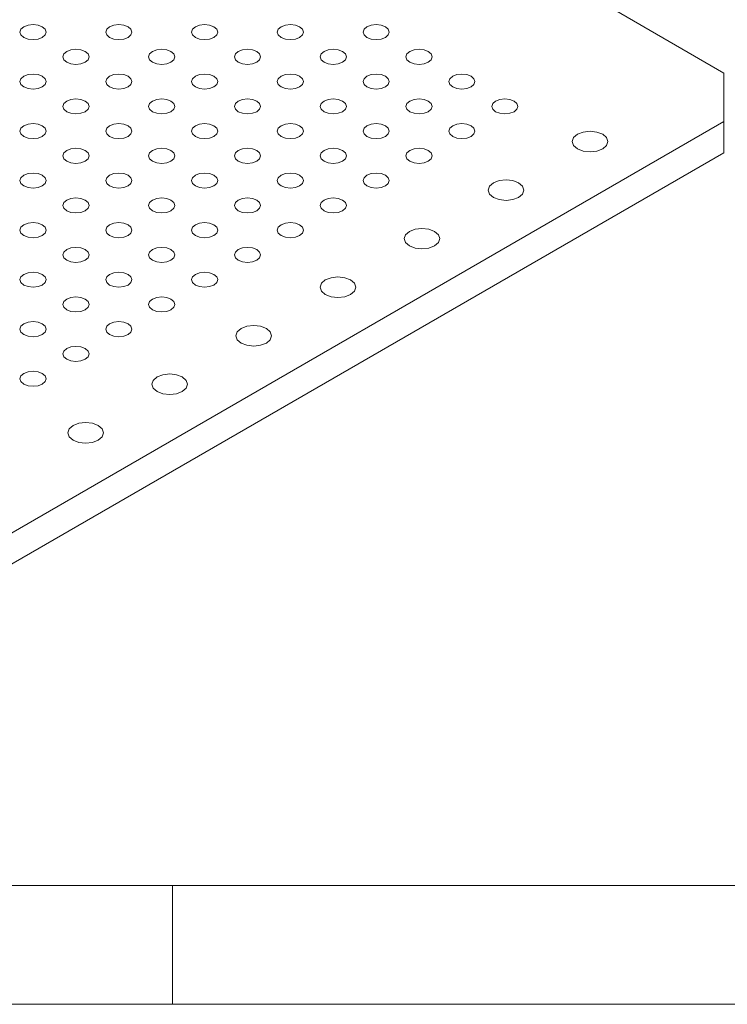
# Model space of a CAD drawing. Units: millimetres. Extents: x 5 to 292, y 5 to 205.
# Drawn here: x 92 to 122, y 5 to 46 of the extents above; entities that cross this region are included whole.
import ezdxf

# ---------------------------------------------------------------- set-up
doc = ezdxf.new("R2010")
doc.units = ezdxf.units.MM

msp = doc.modelspace()

# ---------------------------------------------------------------- linework, layer by layer
at = {"color": 7, "linetype": 'Continuous', "lineweight": 15}
for p, q in [((117.082, 46.803), (121.678, 44.149)), ((121.678, 42.108), (121.678, 44.149)), ((75.716, 15.575), (121.678, 42.108)), ((121.678, 40.802), (121.678, 42.108)), ((75.716, 14.269), (121.678, 40.802))]:
    msp.add_line(p, q, dxfattribs=at)
at = {"color": 7, "linetype": 'Continuous', "lineweight": 0}
for p, q in [((10, 10), (104.8, 10)), ((98.5, 10), (98.5, 5)), ((104.8, 10), (138.673, 10)), ((5, 5), (292, 5))]:
    msp.add_line(p, q, dxfattribs=at)
at = {"color": 7, "linetype": 'Continuous', "lineweight": 15, "flags": 128}
for points in [[(92.245, 45.649), (92.423, 45.581), (92.633, 45.556), (92.844, 45.581), (93.022, 45.649), (93.142, 45.752), (93.183, 45.874), (93.142, 45.995), (93.022, 46.098), (92.844, 46.167), (92.633, 46.191), (92.423, 46.167), (92.245, 46.098), (92.125, 45.995), (92.083, 45.874), (92.125, 45.752), (92.245, 45.649)], [(95.851, 45.649), (96.029, 45.581), (96.24, 45.556), (96.45, 45.581), (96.629, 45.649), (96.748, 45.752), (96.79, 45.874), (96.748, 45.995), (96.629, 46.098), (96.45, 46.167), (96.24, 46.191), (96.029, 46.167), (95.851, 46.098), (95.732, 45.995), (95.69, 45.874), (95.732, 45.752), (95.851, 45.649)], [(99.457, 45.649), (99.635, 45.581), (99.846, 45.556), (100.056, 45.581), (100.235, 45.649), (100.354, 45.752), (100.396, 45.874), (100.354, 45.995), (100.235, 46.098), (100.056, 46.167), (99.846, 46.191), (99.635, 46.167), (99.457, 46.098), (99.338, 45.995), (99.296, 45.874), (99.338, 45.752), (99.457, 45.649)], [(103.063, 45.649), (103.242, 45.581), (103.452, 45.556), (103.663, 45.581), (103.841, 45.649), (103.96, 45.752), (104.002, 45.874), (103.96, 45.995), (103.841, 46.098), (103.663, 46.167), (103.452, 46.191), (103.242, 46.167), (103.063, 46.098), (102.944, 45.995), (102.902, 45.874), (102.944, 45.752), (103.063, 45.649)], [(106.67, 45.649), (106.848, 45.581), (107.058, 45.556), (107.269, 45.581), (107.447, 45.649), (107.567, 45.752), (107.608, 45.874), (107.567, 45.995), (107.447, 46.098), (107.269, 46.167), (107.058, 46.191), (106.848, 46.167), (106.67, 46.098), (106.55, 45.995), (106.508, 45.874), (106.55, 45.752), (106.67, 45.649)], [(94.048, 44.609), (94.226, 44.54), (94.437, 44.516), (94.647, 44.54), (94.825, 44.609), (94.945, 44.712), (94.987, 44.833), (94.945, 44.955), (94.825, 45.058), (94.647, 45.126), (94.437, 45.151), (94.226, 45.126), (94.048, 45.058), (93.928, 44.955), (93.887, 44.833), (93.928, 44.712), (94.048, 44.609)], [(97.654, 44.609), (97.832, 44.54), (98.043, 44.516), (98.253, 44.54), (98.432, 44.609), (98.551, 44.712), (98.593, 44.833), (98.551, 44.955), (98.432, 45.058), (98.253, 45.126), (98.043, 45.151), (97.832, 45.126), (97.654, 45.058), (97.535, 44.955), (97.493, 44.833), (97.535, 44.712), (97.654, 44.609)], [(101.26, 44.609), (101.439, 44.54), (101.649, 44.516), (101.86, 44.54), (102.038, 44.609), (102.157, 44.712), (102.199, 44.833), (102.157, 44.955), (102.038, 45.058), (101.86, 45.126), (101.649, 45.151), (101.439, 45.126), (101.26, 45.058), (101.141, 44.955), (101.099, 44.833), (101.141, 44.712), (101.26, 44.609)], [(104.866, 44.609), (105.045, 44.54), (105.255, 44.516), (105.466, 44.54), (105.644, 44.609), (105.763, 44.712), (105.805, 44.833), (105.763, 44.955), (105.644, 45.058), (105.466, 45.126), (105.255, 45.151), (105.045, 45.126), (104.866, 45.058), (104.747, 44.955), (104.705, 44.833), (104.747, 44.712), (104.866, 44.609)], [(108.473, 44.609), (108.651, 44.54), (108.862, 44.516), (109.072, 44.54), (109.25, 44.609), (109.37, 44.712), (109.412, 44.833), (109.37, 44.955), (109.25, 45.058), (109.072, 45.126), (108.862, 45.151), (108.651, 45.126), (108.473, 45.058), (108.353, 44.955), (108.312, 44.833), (108.353, 44.712), (108.473, 44.609)], [(92.245, 43.568), (92.423, 43.499), (92.633, 43.475), (92.844, 43.499), (93.022, 43.568), (93.142, 43.671), (93.183, 43.792), (93.142, 43.914), (93.022, 44.017), (92.844, 44.085), (92.633, 44.11), (92.423, 44.085), (92.245, 44.017), (92.125, 43.914), (92.083, 43.792), (92.125, 43.671), (92.245, 43.568)], [(95.851, 43.568), (96.029, 43.499), (96.24, 43.475), (96.45, 43.499), (96.629, 43.568), (96.748, 43.671), (96.79, 43.792), (96.748, 43.914), (96.629, 44.017), (96.45, 44.085), (96.24, 44.11), (96.029, 44.085), (95.851, 44.017), (95.732, 43.914), (95.69, 43.792), (95.732, 43.671), (95.851, 43.568)], [(99.457, 43.568), (99.635, 43.499), (99.846, 43.475), (100.056, 43.499), (100.235, 43.568), (100.354, 43.671), (100.396, 43.792), (100.354, 43.914), (100.235, 44.017), (100.056, 44.085), (99.846, 44.11), (99.635, 44.085), (99.457, 44.017), (99.338, 43.914), (99.296, 43.792), (99.338, 43.671), (99.457, 43.568)], [(103.063, 43.568), (103.242, 43.499), (103.452, 43.475), (103.663, 43.499), (103.841, 43.568), (103.96, 43.671), (104.002, 43.792), (103.96, 43.914), (103.841, 44.017), (103.663, 44.085), (103.452, 44.11), (103.242, 44.085), (103.063, 44.017), (102.944, 43.914), (102.902, 43.792), (102.944, 43.671), (103.063, 43.568)], [(106.67, 43.568), (106.848, 43.499), (107.058, 43.475), (107.269, 43.499), (107.447, 43.568), (107.567, 43.671), (107.608, 43.792), (107.567, 43.914), (107.447, 44.017), (107.269, 44.085), (107.058, 44.11), (106.848, 44.085), (106.67, 44.017), (106.55, 43.914), (106.508, 43.792), (106.55, 43.671), (106.67, 43.568)], [(110.276, 43.568), (110.454, 43.499), (110.665, 43.475), (110.875, 43.499), (111.054, 43.568), (111.173, 43.671), (111.215, 43.792), (111.173, 43.914), (111.054, 44.017), (110.875, 44.085), (110.665, 44.11), (110.454, 44.085), (110.276, 44.017), (110.157, 43.914), (110.115, 43.792), (110.157, 43.671), (110.276, 43.568)], [(94.048, 42.527), (94.226, 42.458), (94.437, 42.434), (94.647, 42.458), (94.825, 42.527), (94.945, 42.63), (94.987, 42.751), (94.945, 42.873), (94.825, 42.976), (94.647, 43.045), (94.437, 43.069), (94.226, 43.045), (94.048, 42.976), (93.928, 42.873), (93.887, 42.751), (93.928, 42.63), (94.048, 42.527)], [(97.654, 42.527), (97.832, 42.458), (98.043, 42.434), (98.253, 42.458), (98.432, 42.527), (98.551, 42.63), (98.593, 42.751), (98.551, 42.873), (98.432, 42.976), (98.253, 43.045), (98.043, 43.069), (97.832, 43.045), (97.654, 42.976), (97.535, 42.873), (97.493, 42.751), (97.535, 42.63), (97.654, 42.527)], [(101.26, 42.527), (101.439, 42.458), (101.649, 42.434), (101.86, 42.458), (102.038, 42.527), (102.157, 42.63), (102.199, 42.751), (102.157, 42.873), (102.038, 42.976), (101.86, 43.045), (101.649, 43.069), (101.439, 43.045), (101.26, 42.976), (101.141, 42.873), (101.099, 42.751), (101.141, 42.63), (101.26, 42.527)], [(104.866, 42.527), (105.045, 42.458), (105.255, 42.434), (105.466, 42.458), (105.644, 42.527), (105.763, 42.63), (105.805, 42.751), (105.763, 42.873), (105.644, 42.976), (105.466, 43.045), (105.255, 43.069), (105.045, 43.045), (104.866, 42.976), (104.747, 42.873), (104.705, 42.751), (104.747, 42.63), (104.866, 42.527)], [(108.473, 42.527), (108.651, 42.458), (108.862, 42.434), (109.072, 42.458), (109.25, 42.527), (109.37, 42.63), (109.412, 42.751), (109.37, 42.873), (109.25, 42.976), (109.072, 43.045), (108.862, 43.069), (108.651, 43.045), (108.473, 42.976), (108.353, 42.873), (108.312, 42.751), (108.353, 42.63), (108.473, 42.527)], [(112.079, 42.527), (112.257, 42.458), (112.468, 42.434), (112.678, 42.458), (112.857, 42.527), (112.976, 42.63), (113.018, 42.751), (112.976, 42.873), (112.857, 42.976), (112.678, 43.045), (112.468, 43.069), (112.257, 43.045), (112.079, 42.976), (111.96, 42.873), (111.918, 42.751), (111.96, 42.63), (112.079, 42.527)], [(92.245, 41.486), (92.423, 41.417), (92.633, 41.393), (92.844, 41.417), (93.022, 41.486), (93.142, 41.589), (93.183, 41.71), (93.142, 41.832), (93.022, 41.935), (92.844, 42.004), (92.633, 42.028), (92.423, 42.004), (92.245, 41.935), (92.125, 41.832), (92.083, 41.71), (92.125, 41.589), (92.245, 41.486)], [(95.851, 41.486), (96.029, 41.417), (96.24, 41.393), (96.45, 41.417), (96.629, 41.486), (96.748, 41.589), (96.79, 41.71), (96.748, 41.832), (96.629, 41.935), (96.45, 42.004), (96.24, 42.028), (96.029, 42.004), (95.851, 41.935), (95.732, 41.832), (95.69, 41.71), (95.732, 41.589), (95.851, 41.486)], [(99.457, 41.486), (99.635, 41.417), (99.846, 41.393), (100.056, 41.417), (100.235, 41.486), (100.354, 41.589), (100.396, 41.71), (100.354, 41.832), (100.235, 41.935), (100.056, 42.004), (99.846, 42.028), (99.635, 42.004), (99.457, 41.935), (99.338, 41.832), (99.296, 41.71), (99.338, 41.589), (99.457, 41.486)], [(103.063, 41.486), (103.242, 41.417), (103.452, 41.393), (103.663, 41.417), (103.841, 41.486), (103.96, 41.589), (104.002, 41.71), (103.96, 41.832), (103.841, 41.935), (103.663, 42.004), (103.452, 42.028), (103.242, 42.004), (103.063, 41.935), (102.944, 41.832), (102.902, 41.71), (102.944, 41.589), (103.063, 41.486)], [(106.67, 41.486), (106.848, 41.417), (107.058, 41.393), (107.269, 41.417), (107.447, 41.486), (107.567, 41.589), (107.608, 41.71), (107.567, 41.832), (107.447, 41.935), (107.269, 42.004), (107.058, 42.028), (106.848, 42.004), (106.67, 41.935), (106.55, 41.832), (106.508, 41.71), (106.55, 41.589), (106.67, 41.486)], [(110.276, 41.486), (110.454, 41.417), (110.665, 41.393), (110.875, 41.417), (111.054, 41.486), (111.173, 41.589), (111.215, 41.71), (111.173, 41.832), (111.054, 41.935), (110.875, 42.004), (110.665, 42.028), (110.454, 42.004), (110.276, 41.935), (110.157, 41.832), (110.115, 41.71), (110.157, 41.589), (110.276, 41.486)], [(115.526, 40.965), (115.769, 40.871), (116.056, 40.838), (116.343, 40.871), (116.587, 40.965), (116.749, 41.106), (116.806, 41.271), (116.749, 41.437), (116.587, 41.578), (116.343, 41.671), (116.056, 41.704), (115.769, 41.671), (115.526, 41.578), (115.363, 41.437), (115.306, 41.271), (115.363, 41.106), (115.526, 40.965)], [(94.048, 40.445), (94.226, 40.376), (94.437, 40.352), (94.647, 40.376), (94.825, 40.445), (94.945, 40.548), (94.987, 40.669), (94.945, 40.791), (94.825, 40.894), (94.647, 40.963), (94.437, 40.987), (94.226, 40.963), (94.048, 40.894), (93.928, 40.791), (93.887, 40.669), (93.928, 40.548), (94.048, 40.445)], [(97.654, 40.445), (97.832, 40.376), (98.043, 40.352), (98.253, 40.376), (98.432, 40.445), (98.551, 40.548), (98.593, 40.669), (98.551, 40.791), (98.432, 40.894), (98.253, 40.963), (98.043, 40.987), (97.832, 40.963), (97.654, 40.894), (97.535, 40.791), (97.493, 40.669), (97.535, 40.548), (97.654, 40.445)], [(101.26, 40.445), (101.439, 40.376), (101.649, 40.352), (101.86, 40.376), (102.038, 40.445), (102.157, 40.548), (102.199, 40.669), (102.157, 40.791), (102.038, 40.894), (101.86, 40.963), (101.649, 40.987), (101.439, 40.963), (101.26, 40.894), (101.141, 40.791), (101.099, 40.669), (101.141, 40.548), (101.26, 40.445)], [(104.866, 40.445), (105.045, 40.376), (105.255, 40.352), (105.466, 40.376), (105.644, 40.445), (105.763, 40.548), (105.805, 40.669), (105.763, 40.791), (105.644, 40.894), (105.466, 40.963), (105.255, 40.987), (105.045, 40.963), (104.866, 40.894), (104.747, 40.791), (104.705, 40.669), (104.747, 40.548), (104.866, 40.445)], [(108.473, 40.445), (108.651, 40.376), (108.862, 40.352), (109.072, 40.376), (109.25, 40.445), (109.37, 40.548), (109.412, 40.669), (109.37, 40.791), (109.25, 40.894), (109.072, 40.963), (108.862, 40.987), (108.651, 40.963), (108.473, 40.894), (108.353, 40.791), (108.312, 40.669), (108.353, 40.548), (108.473, 40.445)], [(92.245, 39.404), (92.423, 39.335), (92.633, 39.311), (92.844, 39.335), (93.022, 39.404), (93.142, 39.507), (93.183, 39.628), (93.142, 39.75), (93.022, 39.853), (92.844, 39.922), (92.633, 39.946), (92.423, 39.922), (92.245, 39.853), (92.125, 39.75), (92.083, 39.628), (92.125, 39.507), (92.245, 39.404)], [(95.851, 39.404), (96.029, 39.335), (96.24, 39.311), (96.45, 39.335), (96.629, 39.404), (96.748, 39.507), (96.79, 39.628), (96.748, 39.75), (96.629, 39.853), (96.45, 39.922), (96.24, 39.946), (96.029, 39.922), (95.851, 39.853), (95.732, 39.75), (95.69, 39.628), (95.732, 39.507), (95.851, 39.404)], [(99.457, 39.404), (99.635, 39.335), (99.846, 39.311), (100.056, 39.335), (100.235, 39.404), (100.354, 39.507), (100.396, 39.628), (100.354, 39.75), (100.235, 39.853), (100.056, 39.922), (99.846, 39.946), (99.635, 39.922), (99.457, 39.853), (99.338, 39.75), (99.296, 39.628), (99.338, 39.507), (99.457, 39.404)], [(103.063, 39.404), (103.242, 39.335), (103.452, 39.311), (103.663, 39.335), (103.841, 39.404), (103.96, 39.507), (104.002, 39.628), (103.96, 39.75), (103.841, 39.853), (103.663, 39.922), (103.452, 39.946), (103.242, 39.922), (103.063, 39.853), (102.944, 39.75), (102.902, 39.628), (102.944, 39.507), (103.063, 39.404)], [(106.67, 39.404), (106.848, 39.335), (107.058, 39.311), (107.269, 39.335), (107.447, 39.404), (107.567, 39.507), (107.608, 39.628), (107.567, 39.75), (107.447, 39.853), (107.269, 39.922), (107.058, 39.946), (106.848, 39.922), (106.67, 39.853), (106.55, 39.75), (106.508, 39.628), (106.55, 39.507), (106.67, 39.404)], [(111.991, 38.924), (112.234, 38.83), (112.521, 38.797), (112.808, 38.83), (113.051, 38.924), (113.214, 39.065), (113.271, 39.23), (113.214, 39.396), (113.051, 39.537), (112.808, 39.63), (112.521, 39.663), (112.234, 39.63), (111.991, 39.537), (111.828, 39.396), (111.771, 39.23), (111.828, 39.065), (111.991, 38.924)], [(94.048, 38.363), (94.226, 38.294), (94.437, 38.27), (94.647, 38.294), (94.825, 38.363), (94.945, 38.466), (94.987, 38.588), (94.945, 38.709), (94.825, 38.812), (94.647, 38.881), (94.437, 38.905), (94.226, 38.881), (94.048, 38.812), (93.928, 38.709), (93.887, 38.588), (93.928, 38.466), (94.048, 38.363)], [(97.654, 38.363), (97.832, 38.294), (98.043, 38.27), (98.253, 38.294), (98.432, 38.363), (98.551, 38.466), (98.593, 38.588), (98.551, 38.709), (98.432, 38.812), (98.253, 38.881), (98.043, 38.905), (97.832, 38.881), (97.654, 38.812), (97.535, 38.709), (97.493, 38.588), (97.535, 38.466), (97.654, 38.363)], [(101.26, 38.363), (101.439, 38.294), (101.649, 38.27), (101.86, 38.294), (102.038, 38.363), (102.157, 38.466), (102.199, 38.588), (102.157, 38.709), (102.038, 38.812), (101.86, 38.881), (101.649, 38.905), (101.439, 38.881), (101.26, 38.812), (101.141, 38.709), (101.099, 38.588), (101.141, 38.466), (101.26, 38.363)], [(104.866, 38.363), (105.045, 38.294), (105.255, 38.27), (105.466, 38.294), (105.644, 38.363), (105.763, 38.466), (105.805, 38.588), (105.763, 38.709), (105.644, 38.812), (105.466, 38.881), (105.255, 38.905), (105.045, 38.881), (104.866, 38.812), (104.747, 38.709), (104.705, 38.588), (104.747, 38.466), (104.866, 38.363)], [(92.245, 37.322), (92.423, 37.253), (92.633, 37.229), (92.844, 37.253), (93.022, 37.322), (93.142, 37.425), (93.183, 37.547), (93.142, 37.668), (93.022, 37.771), (92.844, 37.84), (92.633, 37.864), (92.423, 37.84), (92.245, 37.771), (92.125, 37.668), (92.083, 37.547), (92.125, 37.425), (92.245, 37.322)], [(95.851, 37.322), (96.029, 37.253), (96.24, 37.229), (96.45, 37.253), (96.629, 37.322), (96.748, 37.425), (96.79, 37.547), (96.748, 37.668), (96.629, 37.771), (96.45, 37.84), (96.24, 37.864), (96.029, 37.84), (95.851, 37.771), (95.732, 37.668), (95.69, 37.547), (95.732, 37.425), (95.851, 37.322)], [(99.457, 37.322), (99.635, 37.253), (99.846, 37.229), (100.056, 37.253), (100.235, 37.322), (100.354, 37.425), (100.396, 37.547), (100.354, 37.668), (100.235, 37.771), (100.056, 37.84), (99.846, 37.864), (99.635, 37.84), (99.457, 37.771), (99.338, 37.668), (99.296, 37.547), (99.338, 37.425), (99.457, 37.322)], [(103.063, 37.322), (103.242, 37.253), (103.452, 37.229), (103.663, 37.253), (103.841, 37.322), (103.96, 37.425), (104.002, 37.547), (103.96, 37.668), (103.841, 37.771), (103.663, 37.84), (103.452, 37.864), (103.242, 37.84), (103.063, 37.771), (102.944, 37.668), (102.902, 37.547), (102.944, 37.425), (103.063, 37.322)], [(108.455, 36.883), (108.698, 36.789), (108.985, 36.756), (109.272, 36.789), (109.516, 36.883), (109.678, 37.024), (109.735, 37.189), (109.678, 37.355), (109.516, 37.496), (109.272, 37.589), (108.985, 37.622), (108.698, 37.589), (108.455, 37.496), (108.292, 37.355), (108.235, 37.189), (108.292, 37.024), (108.455, 36.883)], [(94.048, 36.281), (94.226, 36.212), (94.437, 36.188), (94.647, 36.212), (94.825, 36.281), (94.945, 36.384), (94.987, 36.506), (94.945, 36.627), (94.825, 36.73), (94.647, 36.799), (94.437, 36.823), (94.226, 36.799), (94.048, 36.73), (93.928, 36.627), (93.887, 36.506), (93.928, 36.384), (94.048, 36.281)], [(97.654, 36.281), (97.832, 36.212), (98.043, 36.188), (98.253, 36.212), (98.432, 36.281), (98.551, 36.384), (98.593, 36.506), (98.551, 36.627), (98.432, 36.73), (98.253, 36.799), (98.043, 36.823), (97.832, 36.799), (97.654, 36.73), (97.535, 36.627), (97.493, 36.506), (97.535, 36.384), (97.654, 36.281)], [(101.26, 36.281), (101.439, 36.212), (101.649, 36.188), (101.86, 36.212), (102.038, 36.281), (102.157, 36.384), (102.199, 36.506), (102.157, 36.627), (102.038, 36.73), (101.86, 36.799), (101.649, 36.823), (101.439, 36.799), (101.26, 36.73), (101.141, 36.627), (101.099, 36.506), (101.141, 36.384), (101.26, 36.281)], [(92.245, 35.24), (92.423, 35.171), (92.633, 35.147), (92.844, 35.171), (93.022, 35.24), (93.142, 35.343), (93.183, 35.465), (93.142, 35.586), (93.022, 35.689), (92.844, 35.758), (92.633, 35.782), (92.423, 35.758), (92.245, 35.689), (92.125, 35.586), (92.083, 35.465), (92.125, 35.343), (92.245, 35.24)], [(95.851, 35.24), (96.029, 35.171), (96.24, 35.147), (96.45, 35.171), (96.629, 35.24), (96.748, 35.343), (96.79, 35.465), (96.748, 35.586), (96.629, 35.689), (96.45, 35.758), (96.24, 35.782), (96.029, 35.758), (95.851, 35.689), (95.732, 35.586), (95.69, 35.465), (95.732, 35.343), (95.851, 35.24)], [(99.457, 35.24), (99.635, 35.171), (99.846, 35.147), (100.056, 35.171), (100.235, 35.24), (100.354, 35.343), (100.396, 35.465), (100.354, 35.586), (100.235, 35.689), (100.056, 35.758), (99.846, 35.782), (99.635, 35.758), (99.457, 35.689), (99.338, 35.586), (99.296, 35.465), (99.338, 35.343), (99.457, 35.24)], [(104.919, 34.842), (105.163, 34.748), (105.45, 34.715), (105.737, 34.748), (105.98, 34.842), (106.143, 34.983), (106.2, 35.148), (106.143, 35.314), (105.98, 35.455), (105.737, 35.548), (105.45, 35.581), (105.163, 35.548), (104.919, 35.455), (104.757, 35.314), (104.7, 35.148), (104.757, 34.983), (104.919, 34.842)], [(94.048, 34.199), (94.226, 34.13), (94.437, 34.106), (94.647, 34.13), (94.825, 34.199), (94.945, 34.302), (94.987, 34.424), (94.945, 34.545), (94.825, 34.648), (94.647, 34.717), (94.437, 34.741), (94.226, 34.717), (94.048, 34.648), (93.928, 34.545), (93.887, 34.424), (93.928, 34.302), (94.048, 34.199)], [(97.654, 34.199), (97.832, 34.13), (98.043, 34.106), (98.253, 34.13), (98.432, 34.199), (98.551, 34.302), (98.593, 34.424), (98.551, 34.545), (98.432, 34.648), (98.253, 34.717), (98.043, 34.741), (97.832, 34.717), (97.654, 34.648), (97.535, 34.545), (97.493, 34.424), (97.535, 34.302), (97.654, 34.199)], [(92.245, 33.158), (92.423, 33.09), (92.633, 33.065), (92.844, 33.09), (93.022, 33.158), (93.142, 33.261), (93.183, 33.383), (93.142, 33.504), (93.022, 33.607), (92.844, 33.676), (92.633, 33.7), (92.423, 33.676), (92.245, 33.607), (92.125, 33.504), (92.083, 33.383), (92.125, 33.261), (92.245, 33.158)], [(95.851, 33.158), (96.029, 33.09), (96.24, 33.065), (96.45, 33.09), (96.629, 33.158), (96.748, 33.261), (96.79, 33.383), (96.748, 33.504), (96.629, 33.607), (96.45, 33.676), (96.24, 33.7), (96.029, 33.676), (95.851, 33.607), (95.732, 33.504), (95.69, 33.383), (95.732, 33.261), (95.851, 33.158)], [(101.384, 32.801), (101.627, 32.707), (101.914, 32.674), (102.201, 32.707), (102.445, 32.801), (102.607, 32.942), (102.664, 33.107), (102.607, 33.273), (102.445, 33.414), (102.201, 33.507), (101.914, 33.54), (101.627, 33.507), (101.384, 33.414), (101.221, 33.273), (101.164, 33.107), (101.221, 32.942), (101.384, 32.801)], [(94.048, 32.117), (94.226, 32.049), (94.437, 32.024), (94.647, 32.049), (94.825, 32.117), (94.945, 32.22), (94.987, 32.342), (94.945, 32.463), (94.825, 32.567), (94.647, 32.635), (94.437, 32.66), (94.226, 32.635), (94.048, 32.567), (93.928, 32.463), (93.887, 32.342), (93.928, 32.22), (94.048, 32.117)], [(92.245, 31.077), (92.125, 31.18), (92.083, 31.301), (92.125, 31.423), (92.245, 31.526), (92.423, 31.594), (92.633, 31.619), (92.844, 31.594), (93.022, 31.526), (93.142, 31.423), (93.183, 31.301), (93.142, 31.18), (93.022, 31.077), (92.844, 31.008), (92.633, 30.984), (92.423, 31.008), (92.245, 31.077)], [(97.848, 30.76), (98.092, 30.666), (98.379, 30.633), (98.666, 30.666), (98.909, 30.76), (99.072, 30.901), (99.129, 31.066), (99.072, 31.232), (98.909, 31.373), (98.666, 31.466), (98.379, 31.499), (98.092, 31.466), (97.848, 31.373), (97.686, 31.232), (97.629, 31.066), (97.686, 30.901), (97.848, 30.76)], [(94.313, 28.719), (94.15, 28.86), (94.093, 29.025), (94.15, 29.191), (94.313, 29.331), (94.556, 29.425), (94.843, 29.458), (95.13, 29.425), (95.373, 29.331), (95.536, 29.191), (95.593, 29.025), (95.536, 28.86), (95.373, 28.719), (95.13, 28.625), (94.843, 28.592), (94.556, 28.625), (94.313, 28.719)]]:
    msp.add_lwpolyline(points, dxfattribs=at)

doc.saveas('drawing.dxf')
